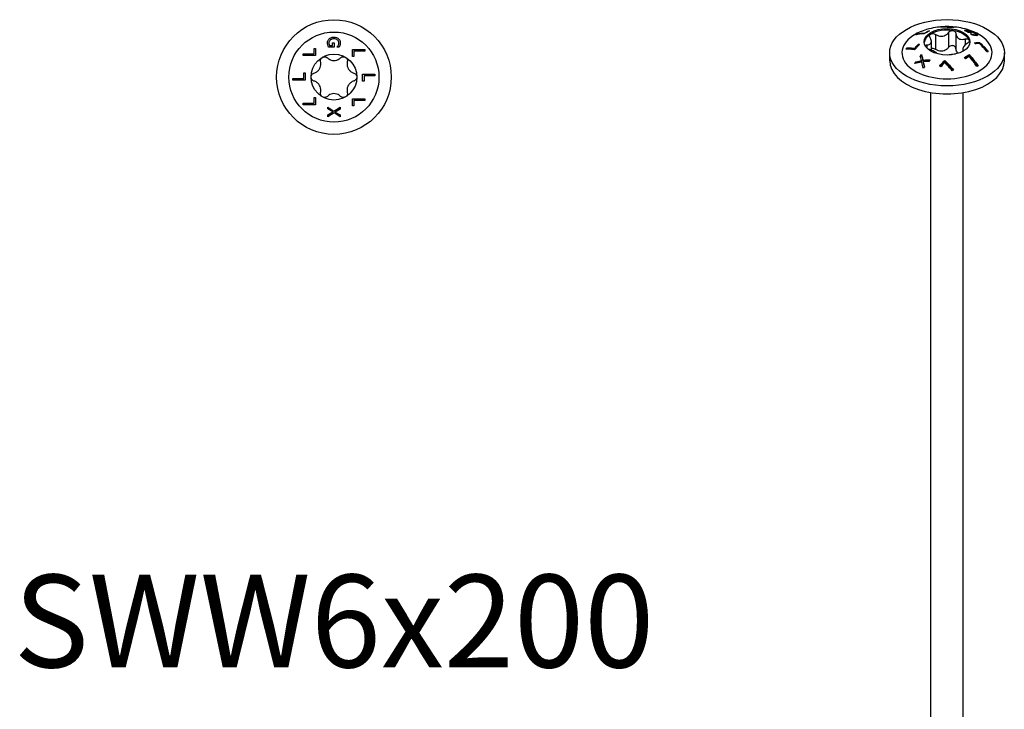
# Model space of a CAD drawing. Units: millimetres. Extents: x -38 to 82, y -429 to 3.
# Drawn here: x -38 to 82, y -345 to -261 of the extents above; entities that cross this region are included whole.
import ezdxf

# ---------------------------------------------------------------- set-up
doc = ezdxf.new("R2010")
doc.units = ezdxf.units.MM
doc.styles.get("Standard").update_dxf_attribs({"font": 'arial.ttf'})

# ---------------------------------------------------------------- blocks, each defined once
blk = doc.blocks.new('SWW6x200-Top')
for p, q in [((0.01, 3.66), (-0.65, 3.66)), ((-0.56, 3.86), (-0.17, 3.86)), ((-0.17, 3.86), (-0.17, 4.2)), ((-0.17, 4.2), (0.01, 4.2)), ((0.01, 4.2), (0.01, 3.66)), ((0.41, 3.67), (0.41, 3.68)), ((0.65, 3.67), (0.41, 3.67)), ((-3.76, 2.64), (-3.76, 2.84)), ((-3.76, 2.84), (-2.43, 2.84)), ((-2.26, 2.64), (-3.76, 2.64)), ((-2.43, 3.51), (-2.26, 3.51)), ((-2.43, 2.84), (-2.43, 3.51)), ((-2.26, 3.51), (-2.26, 2.64)), ((2.26, 2.5), (2.26, 3.37)), ((2.26, 3.37), (3.76, 3.37)), ((2.43, 2.5), (2.26, 2.5)), ((2.43, 3.17), (2.43, 2.5)), ((3.76, 3.17), (2.43, 3.17)), ((3.76, 3.37), (3.76, 3.17)), ((-3.68, -0.16), (-3.68, 0.51)), ((-3.68, 0.51), (-3.5, 0.51)), ((-3.5, 0.51), (-3.5, -0.36)), ((3.5, -0.51), (3.5, 0.36)), ((3.5, 0.36), (5, 0.36)), ((3.68, 0.16), (3.68, -0.51)), ((5, 0.16), (3.68, 0.16)), ((5, 0.36), (5, 0.16)), ((-5, -0.16), (-3.68, -0.16)), ((-5, -0.36), (-5, -0.16)), ((-3.5, -0.36), (-5, -0.36)), ((3.68, -0.51), (3.5, -0.51)), ((-3.76, -3.17), (-2.43, -3.17)), ((-3.76, -3.37), (-3.76, -3.17)), ((-2.26, -3.37), (-3.76, -3.37)), ((-2.43, -3.17), (-2.43, -2.5)), ((-2.43, -2.5), (-2.26, -2.5)), ((-2.26, -2.5), (-2.26, -3.37)), ((2.26, -3.51), (2.26, -2.64)), ((2.26, -2.64), (3.76, -2.64)), ((2.43, -3.51), (2.26, -3.51)), ((3.76, -2.84), (2.43, -2.84)), ((2.43, -2.84), (2.43, -3.51)), ((3.76, -2.64), (3.76, -2.84)), ((-0.75, -3.87), (-0.75, -3.66)), ((-0.75, -3.66), (0, -4.14)), ((-0.15, -4.25), (-0.75, -3.87)), ((-0.75, -4.61), (-0.15, -4.25)), ((0.01, -4.37), (-0.75, -4.84)), ((-0.75, -4.84), (-0.75, -4.61)), ((0, -4.14), (0.75, -3.67)), ((0.75, -4.84), (0.01, -4.37)), ((0.75, -3.9), (0.16, -4.26)), ((0.16, -4.26), (0.75, -4.62)), ((0.75, -3.67), (0.75, -3.9)), ((0.75, -4.62), (0.75, -4.84))]:
    blk.add_line(p, q)
for radius in [7, 5.5, 2.8]:
    blk.add_circle((0, 0), radius)
for points, knots in [([(-0.58, 4.68), (-0.53, 4.73), (-0.46, 4.77), (-0.33, 4.83), (-0.27, 4.84), (-0.14, 4.87), (-0.07, 4.87), (0, 4.87)], [0, 0, 0, 0, 0.02486974, 0.02486974, 0.04375218, 0.04375218, 0.06441629, 0.06441629, 0.06441629, 0.06441629]), ([(0, 4.87), (0.11, 4.87), (0.22, 4.86), (0.37, 4.81), (0.42, 4.78), (0.5, 4.73), (0.54, 4.71), (0.57, 4.67)], [0, 0, 0, 0, 0.03329376, 0.03329376, 0.04758741, 0.04758741, 0.06143005, 0.06143005, 0.06143005, 0.06143005]), ([(-0.78, 4.16), (-0.78, 4.25), (-0.77, 4.34), (-0.72, 4.47), (-0.7, 4.52), (-0.65, 4.6), (-0.62, 4.64), (-0.58, 4.68)], [0, 0, 0, 0, 0.03165796, 0.03165796, 0.04881111, 0.04881111, 0.06522027, 0.06522027, 0.06522027, 0.06522027]), ([(-0.73, 3.88), (-0.75, 3.92), (-0.76, 3.97), (-0.77, 4.05), (-0.78, 4.1), (-0.78, 4.16)], [0, 0, 0, 0, 0.01522965, 0.01522965, 0.03046387, 0.03046387, 0.03046387, 0.03046387]), ([(-0.65, 3.66), (-0.66, 3.69), (-0.68, 3.73), (-0.71, 3.8), (-0.72, 3.83), (-0.73, 3.88)], [0, 0, 0, 0, 0.01138042, 0.01138042, 0.02678136, 0.02678136, 0.02678136, 0.02678136]), ([(-0.45, 4.53), (-0.49, 4.49), (-0.53, 4.45), (-0.57, 4.36), (-0.58, 4.33), (-0.6, 4.25), (-0.61, 4.21), (-0.61, 4.17)], [0, 0, 0, 0, 0.01884546, 0.01884546, 0.03209394, 0.03209394, 0.04634494, 0.04634494, 0.04634494, 0.04634494]), ([(-0.61, 4.17), (-0.61, 4.11), (-0.6, 4.06), (-0.59, 3.96), (-0.58, 3.91), (-0.56, 3.86)], [0, 0, 0, 0, 0.01862691, 0.01862691, 0.03427802, 0.03427802, 0.03427802, 0.03427802]), ([(0.01, 4.66), (-0.08, 4.66), (-0.17, 4.65), (-0.29, 4.62), (-0.33, 4.6), (-0.39, 4.57), (-0.42, 4.55), (-0.45, 4.53)], [0, 0, 0, 0, 0.02656459, 0.02656459, 0.03745222, 0.03745222, 0.04773431, 0.04773431, 0.04773431, 0.04773431]), ([(0.61, 4.18), (0.61, 4.25), (0.59, 4.31), (0.54, 4.43), (0.5, 4.48), (0.4, 4.56), (0.35, 4.6), (0.2, 4.65), (0.1, 4.66), (0.01, 4.66)], [0, 0, 0, 0, 0.02367876, 0.02367876, 0.0439447, 0.0439447, 0.06502907, 0.06502907, 0.09266955, 0.09266955, 0.09266955, 0.09266955]), ([(0.41, 3.68), (0.43, 3.71), (0.45, 3.73), (0.49, 3.78), (0.51, 3.81), (0.53, 3.87)], [0, 0, 0, 0, 0.01079506, 0.01079506, 0.0204555, 0.0204555, 0.0204555, 0.0204555]), ([(0.53, 3.87), (0.56, 3.92), (0.57, 3.96), (0.59, 4.04), (0.61, 4.1), (0.61, 4.18)], [0, 0, 0, 0, 0.01635648, 0.01635648, 0.02935915, 0.02935915, 0.02935915, 0.02935915]), ([(0.57, 4.67), (0.63, 4.62), (0.67, 4.56), (0.76, 4.39), (0.78, 4.27), (0.78, 4.16)], [0, 0, 0, 0, 0.0251089, 0.0251089, 0.06522745, 0.06522745, 0.06522745, 0.06522745]), ([(0.74, 3.88), (0.73, 3.84), (0.71, 3.8), (0.69, 3.75), (0.67, 3.7), (0.65, 3.67)], [0, 0, 0, 0, 0.01314801, 0.01314801, 0.02173971, 0.02173971, 0.02173971, 0.02173971]), ([(0.78, 4.16), (0.78, 4.11), (0.77, 4.06), (0.76, 3.97), (0.75, 3.93), (0.74, 3.88)], [0, 0, 0, 0, 0.01640519, 0.01640519, 0.03171664, 0.03171664, 0.03171664, 0.03171664]), ([(-1.63, 1.87), (-1.65, 1.94), (-1.65, 2.01), (-1.63, 2.14), (-1.61, 2.21), (-1.52, 2.34), (-1.46, 2.39), (-1.4, 2.42)], [0.025092, 0.025092, 0.025092, 0.025092, 0.04509225, 0.04509225, 0.06684875, 0.06684875, 0.08860525, 0.08860525, 0.08860525, 0.08860525]), ([(-1.4, 2.42), (-1.34, 2.46), (-1.26, 2.48), (-1.11, 2.5), (-1.04, 2.48), (-0.91, 2.43), (-0.85, 2.4), (-0.8, 2.35)], [0.08860525, 0.08860525, 0.08860525, 0.08860525, 0.11036176, 0.11036176, 0.13211826, 0.13211826, 0.15211851, 0.15211851, 0.15211851, 0.15211851]), ([(0.8, 2.35), (0.85, 2.4), (0.91, 2.43), (1.04, 2.48), (1.11, 2.5), (1.26, 2.48), (1.34, 2.46), (1.4, 2.42)], [0.025092, 0.025092, 0.025092, 0.025092, 0.04509225, 0.04509225, 0.06684875, 0.06684875, 0.08860525, 0.08860525, 0.08860525, 0.08860525]), ([(1.4, 2.42), (1.46, 2.39), (1.52, 2.34), (1.61, 2.21), (1.63, 2.14), (1.65, 2.01), (1.65, 1.94), (1.63, 1.87)], [0.08860525, 0.08860525, 0.08860525, 0.08860525, 0.11036176, 0.11036176, 0.13211826, 0.13211826, 0.15211851, 0.15211851, 0.15211851, 0.15211851]), ([(-2.44, 0.48), (-2.37, 0.5), (-2.3, 0.52), (-2.15, 0.6), (-2.05, 0.67), (-1.88, 0.83), (-1.81, 0.92), (-1.7, 1.11), (-1.65, 1.22), (-1.6, 1.44), (-1.59, 1.56), (-1.61, 1.73), (-1.62, 1.8), (-1.63, 1.87)], [0.0495974, 0.0495974, 0.0495974, 0.0495974, 0.0711163, 0.0711163, 0.1037731, 0.1037731, 0.1364299, 0.1364299, 0.1690867, 0.1690867, 0.2017435, 0.2017435, 0.2232624, 0.2232624, 0.2232624, 0.2232624]), ([(-0.8, 2.35), (-0.75, 2.3), (-0.7, 2.26), (-0.55, 2.16), (-0.45, 2.11), (-0.23, 2.04), (-0.11, 2.02), (0.11, 2.02), (0.23, 2.04), (0.45, 2.11), (0.55, 2.16), (0.7, 2.26), (0.75, 2.3), (0.8, 2.35)], [0.0495974, 0.0495974, 0.0495974, 0.0495974, 0.0711163, 0.0711163, 0.1037731, 0.1037731, 0.1364299, 0.1364299, 0.1690867, 0.1690867, 0.2017435, 0.2017435, 0.2232624, 0.2232624, 0.2232624, 0.2232624]), ([(1.63, 1.87), (1.62, 1.8), (1.61, 1.73), (1.59, 1.56), (1.6, 1.44), (1.65, 1.22), (1.7, 1.11), (1.81, 0.92), (1.88, 0.83), (2.05, 0.67), (2.15, 0.6), (2.3, 0.52), (2.37, 0.5), (2.44, 0.48)], [0.0495974, 0.0495974, 0.0495974, 0.0495974, 0.0711163, 0.0711163, 0.1037731, 0.1037731, 0.1364299, 0.1364299, 0.1690867, 0.1690867, 0.2017435, 0.2017435, 0.2232624, 0.2232624, 0.2232624, 0.2232624]), ([(-2.8, 0), (-2.8, 0.07), (-2.78, 0.15), (-2.72, 0.28), (-2.67, 0.34), (-2.56, 0.43), (-2.5, 0.46), (-2.44, 0.48)], [0.08860525, 0.08860525, 0.08860525, 0.08860525, 0.11036176, 0.11036176, 0.13211826, 0.13211826, 0.15211851, 0.15211851, 0.15211851, 0.15211851]), ([(-2.44, -0.48), (-2.5, -0.46), (-2.56, -0.43), (-2.67, -0.34), (-2.72, -0.28), (-2.78, -0.15), (-2.8, -0.07), (-2.8, 0)], [0.025092, 0.025092, 0.025092, 0.025092, 0.04509225, 0.04509225, 0.06684875, 0.06684875, 0.08860525, 0.08860525, 0.08860525, 0.08860525]), ([(2.44, 0.48), (2.5, 0.46), (2.56, 0.43), (2.67, 0.34), (2.72, 0.28), (2.78, 0.15), (2.8, 0.07), (2.8, 0)], [0.025092, 0.025092, 0.025092, 0.025092, 0.04509225, 0.04509225, 0.06684875, 0.06684875, 0.08860525, 0.08860525, 0.08860525, 0.08860525]), ([(2.8, 0), (2.8, -0.07), (2.78, -0.15), (2.72, -0.28), (2.67, -0.34), (2.56, -0.43), (2.5, -0.46), (2.44, -0.48)], [0.08860525, 0.08860525, 0.08860525, 0.08860525, 0.11036176, 0.11036176, 0.13211826, 0.13211826, 0.15211851, 0.15211851, 0.15211851, 0.15211851]), ([(-1.63, -1.87), (-1.62, -1.8), (-1.61, -1.73), (-1.59, -1.56), (-1.6, -1.44), (-1.65, -1.22), (-1.7, -1.11), (-1.81, -0.92), (-1.88, -0.83), (-2.05, -0.67), (-2.15, -0.6), (-2.3, -0.52), (-2.37, -0.5), (-2.44, -0.48)], [0.0495974, 0.0495974, 0.0495974, 0.0495974, 0.0711163, 0.0711163, 0.1037731, 0.1037731, 0.1364299, 0.1364299, 0.1690867, 0.1690867, 0.2017435, 0.2017435, 0.2232624, 0.2232624, 0.2232624, 0.2232624]), ([(2.44, -0.48), (2.37, -0.5), (2.3, -0.52), (2.15, -0.6), (2.05, -0.67), (1.88, -0.83), (1.81, -0.92), (1.7, -1.11), (1.65, -1.22), (1.6, -1.44), (1.59, -1.56), (1.61, -1.73), (1.62, -1.8), (1.63, -1.87)], [0.0495974, 0.0495974, 0.0495974, 0.0495974, 0.0711163, 0.0711163, 0.1037731, 0.1037731, 0.1364299, 0.1364299, 0.1690867, 0.1690867, 0.2017435, 0.2017435, 0.2232624, 0.2232624, 0.2232624, 0.2232624]), ([(-1.4, -2.42), (-1.46, -2.39), (-1.52, -2.34), (-1.61, -2.21), (-1.63, -2.14), (-1.65, -2.01), (-1.65, -1.94), (-1.63, -1.87)], [0.08860525, 0.08860525, 0.08860525, 0.08860525, 0.11036176, 0.11036176, 0.13211826, 0.13211826, 0.15211851, 0.15211851, 0.15211851, 0.15211851]), ([(-0.8, -2.35), (-0.85, -2.4), (-0.91, -2.43), (-1.04, -2.48), (-1.11, -2.5), (-1.26, -2.48), (-1.34, -2.46), (-1.4, -2.42)], [0.025092, 0.025092, 0.025092, 0.025092, 0.04509225, 0.04509225, 0.06684875, 0.06684875, 0.08860525, 0.08860525, 0.08860525, 0.08860525]), ([(0.8, -2.35), (0.75, -2.3), (0.7, -2.26), (0.55, -2.16), (0.45, -2.11), (0.23, -2.04), (0.11, -2.02), (-0.11, -2.02), (-0.23, -2.04), (-0.45, -2.11), (-0.55, -2.16), (-0.7, -2.26), (-0.75, -2.3), (-0.8, -2.35)], [0.0495974, 0.0495974, 0.0495974, 0.0495974, 0.0711163, 0.0711163, 0.1037731, 0.1037731, 0.1364299, 0.1364299, 0.1690867, 0.1690867, 0.2017435, 0.2017435, 0.2232624, 0.2232624, 0.2232624, 0.2232624]), ([(1.4, -2.42), (1.34, -2.46), (1.26, -2.48), (1.11, -2.5), (1.04, -2.48), (0.91, -2.43), (0.85, -2.4), (0.8, -2.35)], [0.08860525, 0.08860525, 0.08860525, 0.08860525, 0.11036176, 0.11036176, 0.13211826, 0.13211826, 0.15211851, 0.15211851, 0.15211851, 0.15211851]), ([(1.63, -1.87), (1.65, -1.94), (1.65, -2.01), (1.63, -2.14), (1.61, -2.21), (1.52, -2.34), (1.46, -2.39), (1.4, -2.42)], [0.025092, 0.025092, 0.025092, 0.025092, 0.04509225, 0.04509225, 0.06684875, 0.06684875, 0.08860525, 0.08860525, 0.08860525, 0.08860525])]:
    blk.add_open_spline(points, degree=3, knots=knots)
blk = doc.blocks.new('SWW6x200-ISO')
for p, q in [((-0.64, 84.63), (-0.64, 84.62)), ((0.29, 84.58), (0.29, 84.55)), ((0.76, 84.6), (0.76, 84.58)), ((2.23, 84.21), (2.23, 84.15)), ((2.39, 84.21), (2.39, 84.16)), ((-3.65, 83.75), (-3.65, 83.69)), ((-2.71, 83.89), (-2.71, 83.82)), ((-2.24, 84.15), (-2.24, 84.09)), ((-1.39, 83.71), (-1.39, 81.87)), ((0.17, 83.95), (0.17, 82.11)), ((1.09, 83.8), (1.09, 81.97)), ((2.23, 83.15), (2.23, 82.42)), ((2.33, 84.16), (2.33, 84.1)), ((2.61, 84.01), (2.61, 83.95)), ((2.85, 83.99), (2.85, 83.93)), ((2.89, 84.09), (2.89, 84.05)), ((2.89, 83.78), (2.89, 83.77)), ((3.12, 83.71), (3.12, 83.65)), ((3.38, 83.66), (3.38, 83.59)), ((3.45, 83.84), (3.45, 83.77)), ((3.52, 83.68), (3.52, 83.58)), ((3.71, 83.61), (3.71, 83.6)), ((-4.89, 82.07), (-4.89, 81.97)), ((-3.96, 82.01), (-3.96, 81.91)), ((-3.49, 82.51), (-3.49, 82.42)), ((-2.48, 82.42), (-2.48, 82.06)), ((-1.92, 82.87), (-1.92, 81.78)), ((1.92, 81.92), (1.92, 81.64)), ((3.97, 82.73), (3.97, 82.64)), ((-7, 80.49), (-7, 81.47)), ((-3.12, 81.24), (-3.12, 81.15)), ((2.73, 81.24), (2.73, 81.15)), ((7, 80.49), (7, 81.47)), ((-3.79, 80.38), (-3.79, 80.29)), ((-3.11, 80.51), (-3.11, 80.41)), ((-2.92, 80.55), (-2.92, 80.45)), ((-2.9, 80.37), (-2.9, 80.27)), ((-0.28, 80.54), (-0.28, 80.45)), ((-1.96, -13.9), (-1.96, 76.61)), ((1.96, -13.9), (1.96, 76.61))]:
    blk.add_line(p, q)
for centre, major_axis in [((0, 81.47), (7, 0)), ((0, 82.81), (2.8, 0))]:
    blk.add_ellipse(centre, major_axis=major_axis, ratio=0.57735)
for centre, major_axis, start_param, end_param in [((0, 81.47), (-5.5, 0), 5.182517, 10.525446), ((0, 82.61), (2.8, 0), 1.308997, 2.356194), ((0, 82.61), (2.8, 0), 0.261799, 1.308997), ((0, 82.61), (-2.8, 0), 5.497787, 6.220009), ((0, 82.61), (2.8, 0), 0.063177, 0.261799), ((0, 80.49), (-7, 0), 0, 3.141593)]:
    blk.add_ellipse(centre, major_axis=major_axis, ratio=0.57735, start_param=start_param, end_param=end_param)
for points, knots in [([(2.49, 84.3), (2.11, 84.41), (1.76, 84.49), (1.09, 84.6), (0.78, 84.63), (0.15, 84.67), (-0.15, 84.67), (-0.78, 84.63), (-1.09, 84.6), (-1.76, 84.49), (-2.11, 84.41), (-2.49, 84.3)], [1.8860662, 1.8860662, 1.8860662, 1.8860662, 2.0741175, 2.0741175, 2.2621688, 2.2621688, 2.4502201, 2.4502201, 2.6382715, 2.6382715, 2.8263228, 2.8263228, 2.8263228, 2.8263228]), ([(0.28, 84.54), (0.07, 84.58), (-0.12, 84.6), (-0.46, 84.62), (-0.62, 84.62), (-0.79, 84.62)], [3.4370154, 3.4370154, 3.4370154, 3.4370154, 3.5216623, 3.5216623, 3.5935964, 3.5935964, 3.5935964, 3.5935964]), ([(-0.64, 84.63), (-0.5, 84.64), (-0.35, 84.64), (-0.05, 84.62), (0.12, 84.61), (0.29, 84.58)], [2.8294159, 2.8294159, 2.8294159, 2.8294159, 2.8953052, 2.8953052, 2.9684594, 2.9684594, 2.9684594, 2.9684594]), ([(0.17, 83.95), (0.2, 84), (0.25, 84.04), (0.36, 84.12), (0.43, 84.15), (0.58, 84.18), (0.65, 84.18), (0.72, 84.17)], [0.025092, 0.025092, 0.025092, 0.025092, 0.04509225, 0.04509225, 0.06684875, 0.06684875, 0.08860525, 0.08860525, 0.08860525, 0.08860525]), ([(0.89, 84.58), (0.75, 84.58), (0.62, 84.57), (0.42, 84.56), (0.35, 84.55), (0.28, 84.54)], [2.90764461, 2.90764461, 2.90764461, 2.90764461, 2.96799812, 2.96799812, 2.99967755, 2.99967755, 2.99967755, 2.99967755]), ([(0.29, 84.58), (0.33, 84.58), (0.37, 84.59), (0.52, 84.6), (0.64, 84.6), (0.76, 84.6)], [3.51633469, 3.51633469, 3.51633469, 3.51633469, 3.53383233, 3.53383233, 3.58768024, 3.58768024, 3.58768024, 3.58768024]), ([(0.72, 84.17), (0.79, 84.16), (0.86, 84.14), (0.98, 84.06), (1.02, 84.01), (1.08, 83.92), (1.09, 83.86), (1.09, 83.8)], [0.08860525, 0.08860525, 0.08860525, 0.08860525, 0.11036176, 0.11036176, 0.13211826, 0.13211826, 0.15211851, 0.15211851, 0.15211851, 0.15211851]), ([(2.13, 84.2), (2.14, 84.2), (2.16, 84.2), (2.19, 84.21), (2.2, 84.21), (2.23, 84.21)], [0, 0, 0, 0, 0.01138042, 0.01138042, 0.02678136, 0.02678136, 0.02678136, 0.02678136]), ([(2.59, 83.95), (2.59, 83.96), (2.59, 83.96), (2.44, 84.04), (2.29, 84.12), (2.13, 84.2)], [3.10780831, 3.10780831, 3.10780831, 3.10780831, 3.10841589, 3.10841589, 3.17159114, 3.17159114, 3.17159114, 3.17159114]), ([(2.23, 84.21), (2.25, 84.21), (2.27, 84.22), (2.32, 84.21), (2.35, 84.21), (2.39, 84.21)], [0, 0, 0, 0, 0.01522965, 0.01522965, 0.03046387, 0.03046387, 0.03046387, 0.03046387]), ([(2.52, 84.15), (2.48, 84.16), (2.44, 84.16), (2.39, 84.16), (2.35, 84.16), (2.33, 84.16)], [0, 0, 0, 0, 0.01862691, 0.01862691, 0.03427802, 0.03427802, 0.03427802, 0.03427802]), ([(2.39, 84.21), (2.45, 84.2), (2.53, 84.19), (2.65, 84.16), (2.7, 84.15), (2.8, 84.12), (2.84, 84.1), (2.89, 84.09)], [0, 0, 0, 0, 0.03165796, 0.03165796, 0.04881111, 0.04881111, 0.06522027, 0.06522027, 0.06522027, 0.06522027]), ([(-2.73, 83.81), (-2.81, 83.8), (-2.88, 83.8), (-3.23, 83.77), (-3.51, 83.73), (-3.79, 83.66)], [3.7186993, 3.7186993, 3.7186993, 3.7186993, 3.7536069, 3.7536069, 3.8884976, 3.8884976, 3.8884976, 3.8884976]), ([(-2.12, 84.15), (-2.24, 84.09), (-2.36, 84.03), (-2.56, 83.91), (-2.64, 83.86), (-2.73, 83.81)], [3.07884314, 3.07884314, 3.07884314, 3.07884314, 3.12852352, 3.12852352, 3.16402255, 3.16402255, 3.16402255, 3.16402255]), ([(-2.71, 83.89), (-2.68, 83.91), (-2.64, 83.93), (-2.48, 84.02), (-2.36, 84.09), (-2.24, 84.15)], [3.09010496, 3.09010496, 3.09010496, 3.09010496, 3.10614277, 3.10614277, 3.15583172, 3.15583172, 3.15583172, 3.15583172]), ([(-2.48, 82.42), (-2.42, 82.42), (-2.36, 82.43), (-2.23, 82.45), (-2.15, 82.48), (-2.03, 82.57), (-1.98, 82.62), (-1.93, 82.74), (-1.91, 82.82), (-1.92, 82.98), (-1.94, 83.07), (-2, 83.2), (-2.03, 83.26), (-2.06, 83.32)], [0.0495974, 0.0495974, 0.0495974, 0.0495974, 0.0711163, 0.0711163, 0.1037731, 0.1037731, 0.1364299, 0.1364299, 0.1690867, 0.1690867, 0.2017435, 0.2017435, 0.2232624, 0.2232624, 0.2232624, 0.2232624]), ([(-2.06, 83.32), (-2.1, 83.37), (-2.12, 83.42), (-2.13, 83.53), (-2.12, 83.58), (-2.07, 83.68), (-2.03, 83.72), (-1.98, 83.75)], [0.025092, 0.025092, 0.025092, 0.025092, 0.04509225, 0.04509225, 0.06684875, 0.06684875, 0.08860525, 0.08860525, 0.08860525, 0.08860525]), ([(-1.98, 83.75), (-1.93, 83.78), (-1.86, 83.8), (-1.72, 83.81), (-1.64, 83.81), (-1.51, 83.77), (-1.44, 83.74), (-1.39, 83.71)], [0.08860525, 0.08860525, 0.08860525, 0.08860525, 0.11036176, 0.11036176, 0.13211826, 0.13211826, 0.15211851, 0.15211851, 0.15211851, 0.15211851]), ([(-1.39, 83.71), (-1.32, 83.67), (-1.26, 83.63), (-1.09, 83.56), (-0.98, 83.53), (-0.75, 83.49), (-0.63, 83.49), (-0.42, 83.52), (-0.31, 83.56), (-0.11, 83.66), (-0.03, 83.73), (0.09, 83.84), (0.13, 83.89), (0.17, 83.95)], [0.0495974, 0.0495974, 0.0495974, 0.0495974, 0.0711163, 0.0711163, 0.1037731, 0.1037731, 0.1364299, 0.1364299, 0.1690867, 0.1690867, 0.2017435, 0.2017435, 0.2232624, 0.2232624, 0.2232624, 0.2232624]), ([(1.09, 83.8), (1.09, 83.74), (1.1, 83.68), (1.14, 83.55), (1.18, 83.46), (1.28, 83.31), (1.35, 83.25), (1.51, 83.16), (1.6, 83.13), (1.81, 83.1), (1.92, 83.1), (2.09, 83.12), (2.16, 83.13), (2.23, 83.15)], [0.0495974, 0.0495974, 0.0495974, 0.0495974, 0.0711163, 0.0711163, 0.1037731, 0.1037731, 0.1364299, 0.1364299, 0.1690867, 0.1690867, 0.2017435, 0.2017435, 0.2232624, 0.2232624, 0.2232624, 0.2232624]), ([(2.23, 83.15), (2.3, 83.16), (2.37, 83.17), (2.49, 83.17), (2.55, 83.15), (2.65, 83.1), (2.69, 83.07), (2.7, 83.03)], [0.025092, 0.025092, 0.025092, 0.025092, 0.04509225, 0.04509225, 0.06684875, 0.06684875, 0.08860525, 0.08860525, 0.08860525, 0.08860525]), ([(2.29, 84.12), (2.29, 84.12), (2.29, 84.12), (2.3, 84.12), (2.31, 84.12), (2.33, 84.12)], [0.013476343, 0.013476343, 0.013476343, 0.013476343, 0.015760774, 0.015760774, 0.019462519, 0.019462519, 0.019462519, 0.019462519]), ([(2.7, 83.03), (2.72, 82.99), (2.73, 82.94), (2.7, 82.84), (2.67, 82.78), (2.59, 82.69), (2.54, 82.65), (2.48, 82.61)], [0.08860525, 0.08860525, 0.08860525, 0.08860525, 0.11036176, 0.11036176, 0.13211826, 0.13211826, 0.15211851, 0.15211851, 0.15211851, 0.15211851]), ([(2.89, 84.06), (2.83, 84.08), (2.77, 84.1), (2.68, 84.12), (2.65, 84.13), (2.58, 84.14), (2.55, 84.15), (2.52, 84.15)], [0, 0, 0, 0, 0.01884546, 0.01884546, 0.03209394, 0.03209394, 0.04634494, 0.04634494, 0.04634494, 0.04634494]), ([(2.85, 83.99), (2.89, 83.97), (2.93, 83.94), (2.97, 83.92), (2.98, 83.92), (2.98, 83.92)], [3.01615317, 3.01615317, 3.01615317, 3.01615317, 3.03291158, 3.03291158, 3.03351917, 3.03351917, 3.03351917, 3.03351917]), ([(2.89, 84.09), (2.97, 84.06), (3.05, 84.03), (3.18, 83.97), (3.23, 83.95), (3.34, 83.89), (3.4, 83.87), (3.45, 83.84)], [0, 0, 0, 0, 0.02486974, 0.02486974, 0.04375218, 0.04375218, 0.06441629, 0.06441629, 0.06441629, 0.06441629]), ([(3.3, 83.87), (3.24, 83.9), (3.17, 83.94), (3.06, 83.99), (3.02, 84), (2.95, 84.03), (2.92, 84.05), (2.89, 84.06)], [0, 0, 0, 0, 0.02656459, 0.02656459, 0.03745222, 0.03745222, 0.04773431, 0.04773431, 0.04773431, 0.04773431]), ([(2.89, 83.78), (2.93, 83.77), (2.96, 83.76), (3.02, 83.74), (3.06, 83.73), (3.12, 83.71)], [0, 0, 0, 0, 0.01079506, 0.01079506, 0.0204555, 0.0204555, 0.0204555, 0.0204555]), ([(3.26, 83.61), (3.23, 83.62), (3.19, 83.63), (3.14, 83.64), (3.09, 83.66), (3.05, 83.67)], [0, 0, 0, 0, 0.01314801, 0.01314801, 0.02173971, 0.02173971, 0.02173971, 0.02173971]), ([(3.12, 83.71), (3.16, 83.7), (3.21, 83.69), (3.28, 83.67), (3.32, 83.66), (3.38, 83.66)], [0, 0, 0, 0, 0.01635648, 0.01635648, 0.02935915, 0.02935915, 0.02935915, 0.02935915]), ([(3.49, 83.57), (3.46, 83.58), (3.42, 83.58), (3.35, 83.59), (3.31, 83.6), (3.26, 83.61)], [0, 0, 0, 0, 0.01640519, 0.01640519, 0.03171664, 0.03171664, 0.03171664, 0.03171664]), ([(3.38, 83.66), (3.43, 83.65), (3.47, 83.65), (3.51, 83.66), (3.52, 83.67), (3.51, 83.71), (3.5, 83.73), (3.43, 83.79), (3.37, 83.83), (3.3, 83.87)], [0, 0, 0, 0, 0.02367876, 0.02367876, 0.0439447, 0.0439447, 0.06502907, 0.06502907, 0.09266955, 0.09266955, 0.09266955, 0.09266955]), ([(3.45, 83.84), (3.53, 83.79), (3.59, 83.75), (3.66, 83.69), (3.68, 83.67), (3.7, 83.64), (3.71, 83.63), (3.71, 83.61)], [0, 0, 0, 0, 0.03329376, 0.03329376, 0.04758741, 0.04758741, 0.06143005, 0.06143005, 0.06143005, 0.06143005]), ([(3.71, 83.61), (3.71, 83.59), (3.7, 83.58), (3.64, 83.56), (3.57, 83.56), (3.49, 83.57)], [0, 0, 0, 0, 0.0251089, 0.0251089, 0.06522745, 0.06522745, 0.06522745, 0.06522745]), ([(3.52, 83.69), (3.57, 83.66), (3.61, 83.63), (3.65, 83.6), (3.66, 83.59), (3.67, 83.57)], [0.01029536, 0.01029536, 0.01029536, 0.01029536, 0.03333367, 0.03333367, 0.04104697, 0.04104697, 0.04104697, 0.04104697]), ([(-5.04, 81.91), (-5.03, 81.92), (-5.02, 81.92), (-4.98, 81.98), (-4.94, 82.02), (-4.89, 82.07)], [2.76576461, 2.76576461, 2.76576461, 2.76576461, 2.76885639, 2.76885639, 2.78757971, 2.78757971, 2.78757971, 2.78757971]), ([(-3.97, 81.83), (-4.23, 81.88), (-4.47, 81.9), (-4.8, 81.91), (-4.92, 81.91), (-5.04, 81.91)], [3.3603216, 3.3603216, 3.3603216, 3.3603216, 3.4642566, 3.4642566, 3.5168708, 3.5168708, 3.5168708, 3.5168708]), ([(-4.89, 82.07), (-4.77, 82.07), (-4.64, 82.07), (-4.34, 82.06), (-4.15, 82.04), (-3.96, 82.01)], [2.7952804, 2.7952804, 2.7952804, 2.7952804, 2.8525302, 2.8525302, 2.9343762, 2.9343762, 2.9343762, 2.9343762]), ([(-4.89, 81.97), (-4.76, 81.97), (-4.63, 81.97), (-4.33, 81.96), (-4.15, 81.94), (-3.96, 81.91)], [2.7633326, 2.7633326, 2.7633326, 2.7633326, 2.8232843, 2.8232843, 2.9026126, 2.9026126, 2.9026126, 2.9026126]), ([(-3.36, 82.49), (-3.47, 82.38), (-3.57, 82.27), (-3.77, 82.06), (-3.87, 81.94), (-3.97, 81.83)], [3.49560692, 3.49560692, 3.49560692, 3.49560692, 3.54240697, 3.54240697, 3.58748031, 3.58748031, 3.58748031, 3.58748031]), ([(-3.96, 82.01), (-3.92, 82.05), (-3.88, 82.09), (-3.73, 82.26), (-3.61, 82.39), (-3.49, 82.51)], [2.92931755, 2.92931755, 2.92931755, 2.92931755, 2.94671899, 2.94671899, 3.00011614, 3.00011614, 3.00011614, 3.00011614]), ([(-3.96, 81.91), (-3.92, 81.96), (-3.87, 82.01), (-3.72, 82.18), (-3.6, 82.3), (-3.49, 82.42)], [2.89815265, 2.89815265, 2.89815265, 2.89815265, 2.91799731, 2.91799731, 2.96909496, 2.96909496, 2.96909496, 2.96909496]), ([(-2.68, 82.35), (-2.67, 82.37), (-2.65, 82.38), (-2.59, 82.41), (-2.54, 82.42), (-2.48, 82.42)], [0.12042478, 0.12042478, 0.12042478, 0.12042478, 0.13211826, 0.13211826, 0.15211851, 0.15211851, 0.15211851, 0.15211851]), ([(-1.15, 81.34), (-1.17, 81.36), (-1.2, 81.39), (-1.28, 81.46), (-1.35, 81.51), (-1.51, 81.6), (-1.6, 81.65), (-1.81, 81.74), (-1.92, 81.78), (-2.09, 81.84), (-2.16, 81.86), (-2.23, 81.88)], [0.0831499, 0.0831499, 0.0831499, 0.0831499, 0.1037731, 0.1037731, 0.1364299, 0.1364299, 0.1690867, 0.1690867, 0.2017435, 0.2017435, 0.2232624, 0.2232624, 0.2232624, 0.2232624]), ([(-1.39, 81.87), (-1.44, 81.91), (-1.51, 81.93), (-1.64, 81.97), (-1.72, 81.98), (-1.84, 81.97), (-1.88, 81.96), (-1.92, 81.94)], [0.15789779, 0.15789779, 0.15789779, 0.15789779, 0.17789805, 0.17789805, 0.19965455, 0.19965455, 0.21324445, 0.21324445, 0.21324445, 0.21324445]), ([(0.17, 82.11), (0.13, 82.05), (0.09, 82), (-0.03, 81.89), (-0.11, 81.82), (-0.31, 81.72), (-0.42, 81.69), (-0.63, 81.66), (-0.75, 81.65), (-0.98, 81.69), (-1.09, 81.72), (-1.26, 81.8), (-1.32, 81.83), (-1.39, 81.87)], [0.4987946, 0.4987946, 0.4987946, 0.4987946, 0.5203135, 0.5203135, 0.5529703, 0.5529703, 0.5856271, 0.5856271, 0.6182839, 0.6182839, 0.6509407, 0.6509407, 0.6724596, 0.6724596, 0.6724596, 0.6724596]), ([(0.72, 82.33), (0.65, 82.34), (0.58, 82.34), (0.43, 82.31), (0.36, 82.28), (0.25, 82.21), (0.2, 82.16), (0.17, 82.11)], [0.22141105, 0.22141105, 0.22141105, 0.22141105, 0.24316756, 0.24316756, 0.26492406, 0.26492406, 0.28492431, 0.28492431, 0.28492431, 0.28492431]), ([(1.09, 81.97), (1.09, 82.02), (1.08, 82.08), (1.02, 82.18), (0.98, 82.23), (0.86, 82.3), (0.79, 82.32), (0.72, 82.33)], [0.15789779, 0.15789779, 0.15789779, 0.15789779, 0.17789805, 0.17789805, 0.19965455, 0.19965455, 0.22141105, 0.22141105, 0.22141105, 0.22141105]), ([(1.38, 81.41), (1.32, 81.45), (1.27, 81.49), (1.18, 81.62), (1.14, 81.71), (1.1, 81.85), (1.09, 81.91), (1.09, 81.97)], [0.59382856, 0.59382856, 0.59382856, 0.59382856, 0.6182839, 0.6182839, 0.65094069, 0.65094069, 0.67245962, 0.67245962, 0.67245962, 0.67245962]), ([(2.48, 82.61), (2.42, 82.57), (2.36, 82.53), (2.23, 82.42), (2.15, 82.35), (2.03, 82.21), (1.98, 82.14), (1.93, 82.02), (1.91, 81.96), (1.92, 81.85), (1.94, 81.81), (2, 81.75), (2.03, 81.73), (2.06, 81.72)], [0.0495974, 0.0495974, 0.0495974, 0.0495974, 0.0711163, 0.0711163, 0.1037731, 0.1037731, 0.1364299, 0.1364299, 0.1690867, 0.1690867, 0.2017435, 0.2017435, 0.2224148, 0.2224148, 0.2224148, 0.2224148]), ([(3.36, 82.69), (3.47, 82.7), (3.57, 82.71), (3.77, 82.73), (3.87, 82.73), (3.97, 82.73)], [3.49560692, 3.49560692, 3.49560692, 3.49560692, 3.54240697, 3.54240697, 3.58748031, 3.58748031, 3.58748031, 3.58748031]), ([(3.44, 82.61), (3.52, 82.62), (3.59, 82.62), (3.76, 82.63), (3.87, 82.64), (3.97, 82.64)], [3.47710829, 3.47710829, 3.47710829, 3.47710829, 3.50958401, 3.50958401, 3.55699156, 3.55699156, 3.55699156, 3.55699156]), ([(3.96, 82.61), (3.92, 82.61), (3.88, 82.6), (3.73, 82.59), (3.61, 82.58), (3.49, 82.57)], [2.92931755, 2.92931755, 2.92931755, 2.92931755, 2.94671899, 2.94671899, 3.00011614, 3.00011614, 3.00011614, 3.00011614]), ([(4.89, 81.59), (4.77, 81.74), (4.64, 81.89), (4.34, 82.22), (4.15, 82.42), (3.96, 82.61)], [2.7952804, 2.7952804, 2.7952804, 2.7952804, 2.8525302, 2.8525302, 2.9343762, 2.9343762, 2.9343762, 2.9343762]), ([(3.97, 82.73), (4.23, 82.49), (4.47, 82.24), (4.8, 81.87), (4.92, 81.73), (5.04, 81.59)], [3.3603216, 3.3603216, 3.3603216, 3.3603216, 3.4642566, 3.4642566, 3.5168708, 3.5168708, 3.5168708, 3.5168708]), ([(3.97, 82.64), (4.22, 82.4), (4.45, 82.16), (4.76, 81.81), (4.86, 81.7), (4.95, 81.59)], [3.3284753, 3.3284753, 3.3284753, 3.3284753, 3.4298532, 3.4298532, 3.4729623, 3.4729623, 3.4729623, 3.4729623]), ([(-3.11, 80.51), (-3.14, 80.62), (-3.17, 80.73), (-3.23, 80.91), (-3.25, 80.98), (-3.27, 81.05)], [2.90301119, 2.90301119, 2.90301119, 2.90301119, 2.94199483, 2.94199483, 2.96997694, 2.96997694, 2.96997694, 2.96997694]), ([(-3.12, 81.24), (-3.09, 81.15), (-3.07, 81.07), (-3, 80.84), (-2.96, 80.69), (-2.92, 80.55)], [3.25721383, 3.25721383, 3.25721383, 3.25721383, 3.29076543, 3.29076543, 3.34200959, 3.34200959, 3.34200959, 3.34200959]), ([(-3.12, 81.15), (-3.09, 81.06), (-3.07, 80.98), (-3, 80.75), (-2.96, 80.6), (-2.92, 80.45)], [3.22512526, 3.22512526, 3.22512526, 3.22512526, 3.25741682, 3.25741682, 3.30999035, 3.30999035, 3.30999035, 3.30999035]), ([(-2.92, 80.55), (-2.77, 80.57), (-2.61, 80.59), (-2.32, 80.61), (-2.2, 80.61), (-2.07, 80.62)], [2.91822326, 2.91822326, 2.91822326, 2.91822326, 2.96472366, 2.96472366, 3.00195239, 3.00195239, 3.00195239, 3.00195239]), ([(1.04, 81.31), (0.98, 81.31), (0.92, 81.3), (0.75, 81.28), (0.63, 81.27), (0.44, 81.24), (0.34, 81.22), (0.26, 81.2)], [0.08687584, 0.08687584, 0.08687584, 0.08687584, 0.10377312, 0.10377312, 0.13642991, 0.13642991, 0.16400043, 0.16400043, 0.16400043, 0.16400043]), ([(2.12, 80.88), (2.24, 80.96), (2.36, 81.04), (2.56, 81.15), (2.64, 81.2), (2.73, 81.24)], [3.07884314, 3.07884314, 3.07884314, 3.07884314, 3.12852352, 3.12852352, 3.16402255, 3.16402255, 3.16402255, 3.16402255]), ([(2.17, 80.82), (2.27, 80.89), (2.37, 80.95), (2.56, 81.06), (2.64, 81.11), (2.73, 81.15)], [3.05356231, 3.05356231, 3.05356231, 3.05356231, 3.0964322, 3.0964322, 3.13192755, 3.13192755, 3.13192755, 3.13192755]), ([(2.71, 81.02), (2.68, 81), (2.64, 80.98), (2.48, 80.89), (2.36, 80.81), (2.24, 80.73)], [3.09010496, 3.09010496, 3.09010496, 3.09010496, 3.10614277, 3.10614277, 3.15583172, 3.15583172, 3.15583172, 3.15583172]), ([(2.73, 81.24), (2.81, 81.15), (2.88, 81.07), (3.23, 80.64), (3.51, 80.27), (3.79, 79.87)], [3.7186993, 3.7186993, 3.7186993, 3.7186993, 3.7536069, 3.7536069, 3.8884976, 3.8884976, 3.8884976, 3.8884976]), ([(2.73, 81.15), (2.8, 81.07), (2.86, 80.99), (3.19, 80.59), (3.47, 80.23), (3.74, 79.85)], [3.6894586, 3.6894586, 3.6894586, 3.6894586, 3.7202888, 3.7202888, 3.8510961, 3.8510961, 3.8510961, 3.8510961]), ([(5.04, 81.59), (5.03, 81.59), (5.02, 81.59), (4.98, 81.59), (4.94, 81.59), (4.89, 81.59)], [2.76576461, 2.76576461, 2.76576461, 2.76576461, 2.76885639, 2.76885639, 2.78757971, 2.78757971, 2.78757971, 2.78757971]), ([(-2.92, 80.45), (-2.77, 80.47), (-2.6, 80.49), (-2.34, 80.51), (-2.24, 80.52), (-2.15, 80.52)], [2.8860528, 2.8860528, 2.8860528, 2.8860528, 2.93388119, 2.93388119, 2.9621962, 2.9621962, 2.9621962, 2.9621962]), ([(-2.23, 80.42), (-2.33, 80.41), (-2.44, 80.41), (-2.66, 80.39), (-2.78, 80.38), (-2.9, 80.37)], [3.23312126, 3.23312126, 3.23312126, 3.23312126, 3.26340111, 3.26340111, 3.2984015, 3.2984015, 3.2984015, 3.2984015]), ([(-0.89, 79.87), (-0.75, 80.03), (-0.62, 80.18), (-0.42, 80.39), (-0.35, 80.47), (-0.28, 80.54)], [2.90764461, 2.90764461, 2.90764461, 2.90764461, 2.96799812, 2.96799812, 2.99967755, 2.99967755, 2.99967755, 2.99967755]), ([(-0.84, 79.82), (-0.72, 79.97), (-0.59, 80.11), (-0.41, 80.31), (-0.34, 80.38), (-0.28, 80.45)], [2.88328041, 2.88328041, 2.88328041, 2.88328041, 2.93937678, 2.93937678, 2.96875669, 2.96875669, 2.96875669, 2.96875669]), ([(-0.29, 80.27), (-0.33, 80.23), (-0.37, 80.19), (-0.52, 80.02), (-0.64, 79.89), (-0.76, 79.74)], [3.51633469, 3.51633469, 3.51633469, 3.51633469, 3.53383233, 3.53383233, 3.58768024, 3.58768024, 3.58768024, 3.58768024]), ([(0.64, 79.25), (0.5, 79.42), (0.35, 79.59), (0.05, 79.92), (-0.12, 80.1), (-0.29, 80.27)], [2.8294159, 2.8294159, 2.8294159, 2.8294159, 2.8953052, 2.8953052, 2.9684594, 2.9684594, 2.9684594, 2.9684594]), ([(-0.28, 80.54), (-0.07, 80.35), (0.12, 80.14), (0.46, 79.77), (0.62, 79.59), (0.79, 79.39)], [3.4370154, 3.4370154, 3.4370154, 3.4370154, 3.5216623, 3.5216623, 3.5935964, 3.5935964, 3.5935964, 3.5935964]), ([(-0.28, 80.45), (-0.08, 80.26), (0.11, 80.06), (0.43, 79.71), (0.59, 79.53), (0.74, 79.35)], [3.4060116, 3.4060116, 3.4060116, 3.4060116, 3.4883508, 3.4883508, 3.5562803, 3.5562803, 3.5562803, 3.5562803])]:
    blk.add_open_spline(points, degree=3, knots=knots)
for points in [[(-0.79, 84.62), (-0.74, 84.62), (-0.69, 84.63), (-0.64, 84.63)], [(0.76, 84.6), (0.81, 84.59), (0.85, 84.58), (0.89, 84.58)], [(-3.79, 83.66), (-3.74, 83.69), (-3.7, 83.72), (-3.65, 83.75)], [(-3.65, 83.75), (-3.34, 83.83), (-3.02, 83.87), (-2.71, 83.89)], [(-2.24, 84.15), (-2.2, 84.15), (-2.16, 84.15), (-2.12, 84.15)], [(2.33, 84.16), (2.43, 84.11), (2.52, 84.06), (2.61, 84.01)], [(2.98, 83.92), (2.85, 83.94), (2.72, 83.95), (2.59, 83.95)], [(2.61, 84.01), (2.69, 84.01), (2.77, 84), (2.85, 83.99)], [(3.05, 83.67), (2.99, 83.71), (2.94, 83.74), (2.88, 83.78)], [(2.88, 83.78), (2.89, 83.78), (2.89, 83.78), (2.89, 83.78)], [(3.51, 83.57), (3.52, 83.57), (3.52, 83.58), (3.52, 83.58)], [(-4.94, 81.91), (-4.93, 81.93), (-4.91, 81.95), (-4.89, 81.97)], [(-3.49, 82.51), (-3.44, 82.51), (-3.4, 82.5), (-3.36, 82.49)], [(-3.49, 82.42), (-3.47, 82.42), (-3.45, 82.42), (-3.44, 82.41)], [(-2.23, 81.88), (-2.26, 81.89), (-2.3, 81.9), (-2.33, 81.92)], [(3.49, 82.57), (3.44, 82.61), (3.4, 82.65), (3.36, 82.69)], [(-3.27, 81.05), (-3.22, 81.12), (-3.17, 81.18), (-3.12, 81.24)], [(-3.25, 80.99), (-3.21, 81.04), (-3.16, 81.09), (-3.12, 81.15)], [(-2.07, 80.62), (-2.12, 80.55), (-2.18, 80.48), (-2.23, 80.42)], [(2.24, 80.73), (2.2, 80.78), (2.16, 80.83), (2.12, 80.88)], [(3.65, 79.8), (3.34, 80.23), (3.02, 80.64), (2.71, 81.02)], [(-3.95, 80.16), (-3.9, 80.24), (-3.85, 80.31), (-3.79, 80.38)], [(-3.08, 80.33), (-3.39, 80.29), (-3.68, 80.23), (-3.95, 80.16)], [(-3.86, 80.19), (-3.84, 80.22), (-3.82, 80.25), (-3.79, 80.29)], [(-3.79, 80.38), (-3.57, 80.43), (-3.35, 80.48), (-3.11, 80.51)], [(-3.79, 80.29), (-3.57, 80.34), (-3.35, 80.38), (-3.11, 80.41)], [(-2.89, 79.55), (-2.95, 79.81), (-3.02, 80.07), (-3.08, 80.33)], [(-2.9, 80.37), (-2.84, 80.17), (-2.79, 79.96), (-2.74, 79.76)], [(-2.9, 80.27), (-2.85, 80.1), (-2.8, 79.91), (-2.76, 79.73)], [(-2.74, 79.76), (-2.79, 79.69), (-2.84, 79.62), (-2.89, 79.55)], [(-0.76, 79.74), (-0.81, 79.78), (-0.85, 79.82), (-0.89, 79.87)], [(0.79, 79.39), (0.74, 79.34), (0.69, 79.29), (0.64, 79.25)], [(3.79, 79.87), (3.74, 79.85), (3.7, 79.82), (3.65, 79.8)]]:
    blk.add_open_spline(points, degree=3)

msp = doc.modelspace()

# ---------------------------------------------------------------- block references
for name, p in [('SWW6x200-Top', (0, -267.86)), ('SWW6x200-ISO', (74.86, -346.36))]:
    msp.add_blockref(name, p)

# ---------------------------------------------------------------- texts
at = {"insert": (0, -335.71), "char_height": 11.309, "attachment_point": 5}
msp.add_mtext('SWW6x200', dxfattribs=at)

doc.saveas('drawing.dxf')
